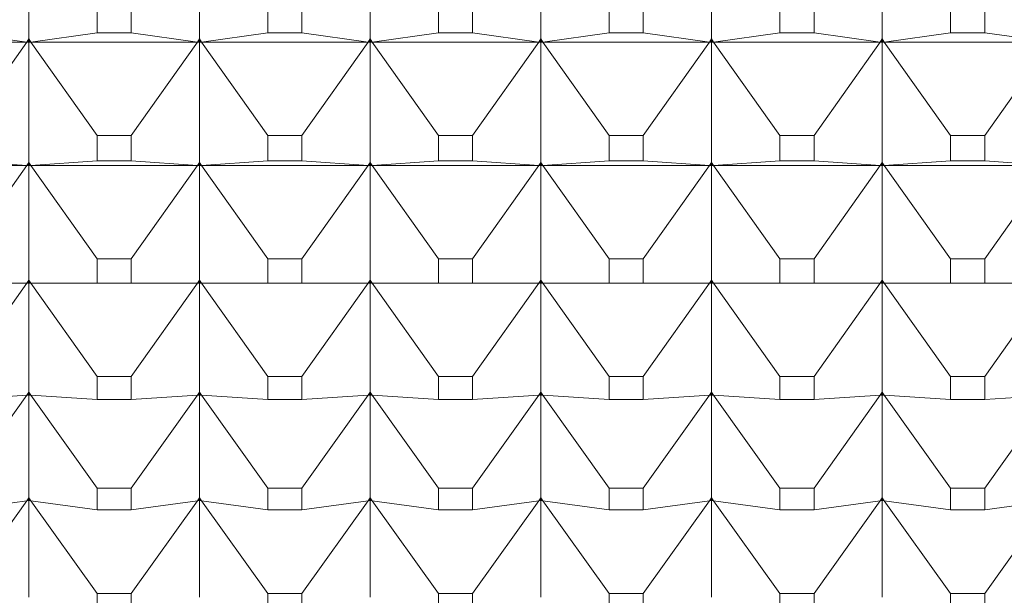
# Model space of a CAD drawing. Units: millimetres. Extents: x 230.1 to 320.1, y 71.9 to 165.3.
# Drawn here: x 291.5 to 291.8, y 89.6 to 89.7 of the extents above; entities that cross this region are included whole.
import ezdxf

# ---------------------------------------------------------------- set-up
doc = ezdxf.new("R2010")
doc.units = ezdxf.units.MM
doc.header["$PDSIZE"] = -1
doc.layers.add('COTAS', color=253, linetype='Continuous')
doc.layers.add('cuerpo', color=7, linetype='Continuous', lineweight=5)
doc.styles.add('ARIAL', font='arial.ttf')
doc.dimstyles.new('RS (E1.20)', dxfattribs={"dimtxt": 1.5, "dimasz": 0.7, "dimexe": 0.5, "dimexo": 1, "dimgap": 1, "dimtad": 0, "dimtih": 1, "dimtoh": 1, "dimdec": 0, "dimlfac": 20, "dimtxsty": 'ARIAL', "dimcen": 0, "dimclrd": 256, "dimclre": 256, "dimclrt": 256, "dimadec": 0, "dimazin": 0, "dimtfac": 1, "dimtdec": 0, "dimtofl": 0, "dimtmove": 0, "dimatfit": 3, "dimfxl": 1, "dimlwd": -1, "dimlwe": -1, "dimarcsym": 0})

# ---------------------------------------------------------------- blocks, each defined once
blk = doc.blocks.new('*D73')
at = {"layer": 'COTAS', "transparency": 16777216}
for p, q in [((290.89043, 89.38384), (290.89007, 85.27222)), ((304.48095, 89.38264), (304.48059, 85.27102)), ((291.59011, 85.77216), (294.97562, 85.77186)), ((303.78063, 85.77109), (300.29997, 85.77139))]:
    blk.add_line(p, q, dxfattribs=at)
for points in [[(291.59012, 85.88883), (291.5901, 85.6555), (290.89011, 85.77222)], [(303.78064, 85.88775), (303.78062, 85.65442), (304.48063, 85.77102)]]:
    blk.add_solid(points, dxfattribs=at)
at = {"layer": 'Defpoints', "color": 0, "transparency": 16777216}
for p in [(290.89052, 90.38384), (304.48104, 90.38264), (304.48063, 85.77102)]:
    blk.add_point(p, dxfattribs=at)
at = {"layer": 'COTAS', "transparency": 16777216, "insert": (297.6378, 85.77163), "char_height": 1.5, "attachment_point": 5, "rotation": 359.9949, "style": 'ARIAL'}
blk.add_mtext('272', dxfattribs=at)

msp = doc.modelspace()

# ---------------------------------------------------------------- linework, layer by layer
at = {"layer": 'cuerpo'}
for p, q in [((291.48074, 89.767), (291.48074, 89.73032)), ((291.53074, 89.767), (291.53074, 89.73032)), ((291.58074, 89.767), (291.58074, 89.73032)), ((291.63074, 89.767), (291.63074, 89.73032)), ((291.68074, 89.767), (291.68074, 89.73032)), ((291.73074, 89.767), (291.73074, 89.73032)), ((291.50073, 89.73986), (291.50073, 89.73211)), ((291.51076, 89.73211), (291.51076, 89.73986)), ((291.55073, 89.73986), (291.55073, 89.73211)), ((291.56076, 89.73211), (291.56076, 89.73986)), ((291.60073, 89.73986), (291.60073, 89.73211)), ((291.61076, 89.73211), (291.61076, 89.73986)), ((291.65073, 89.73986), (291.65073, 89.73211)), ((291.66076, 89.73211), (291.66076, 89.73986)), ((291.70073, 89.73986), (291.70073, 89.73211)), ((291.71076, 89.73211), (291.71076, 89.73986)), ((291.75073, 89.73986), (291.75073, 89.73211)), ((291.76076, 89.73211), (291.76076, 89.73986)), ((291.46076, 89.73211), (291.48013, 89.72941)), ((291.50073, 89.73211), (291.48135, 89.72941)), ((291.50073, 89.73211), (291.51076, 89.73211)), ((291.51076, 89.73211), (291.53013, 89.72941)), ((291.55073, 89.73211), (291.53135, 89.72941)), ((291.55073, 89.73211), (291.56076, 89.73211)), ((291.56076, 89.73211), (291.58013, 89.72941)), ((291.60073, 89.73211), (291.58135, 89.72941)), ((291.60073, 89.73211), (291.61076, 89.73211)), ((291.61076, 89.73211), (291.63013, 89.72941)), ((291.65073, 89.73211), (291.63135, 89.72941)), ((291.65073, 89.73211), (291.66076, 89.73211)), ((291.66076, 89.73211), (291.68013, 89.72941)), ((291.70073, 89.73211), (291.68135, 89.72941)), ((291.70073, 89.73211), (291.71076, 89.73211)), ((291.71076, 89.73211), (291.73013, 89.72941)), ((291.75073, 89.73211), (291.73135, 89.72941)), ((291.75073, 89.73211), (291.76076, 89.73211)), ((291.76076, 89.73211), (291.78013, 89.72941)), ((291.43135, 89.72941), (291.48013, 89.72941)), ((291.46076, 89.70204), (291.48013, 89.72941)), ((291.48013, 89.72941), (291.48074, 89.73032)), ((291.48013, 89.72941), (291.48074, 89.73027)), ((291.48074, 89.72981), (291.48013, 89.72941)), ((291.48013, 89.72941), (291.48074, 89.72932)), ((291.48013, 89.72941), (291.48074, 89.72933)), ((291.48074, 89.73032), (291.48135, 89.72941)), ((291.48074, 89.73027), (291.48074, 89.72981)), ((291.48135, 89.72941), (291.48074, 89.73027)), ((291.48074, 89.72981), (291.48074, 89.72933)), ((291.48135, 89.72941), (291.48074, 89.72981)), ((291.48074, 89.72932), (291.48135, 89.72941)), ((291.48135, 89.72941), (291.48074, 89.72933)), ((291.48074, 89.72932), (291.48074, 89.69415)), ((291.48135, 89.72941), (291.53013, 89.72941)), ((291.50073, 89.70204), (291.48135, 89.72941)), ((291.51076, 89.70204), (291.53013, 89.72941)), ((291.53013, 89.72941), (291.53074, 89.73032)), ((291.53013, 89.72941), (291.53074, 89.73027)), ((291.53074, 89.72981), (291.53013, 89.72941)), ((291.53013, 89.72941), (291.53074, 89.72932)), ((291.53013, 89.72941), (291.53074, 89.72933)), ((291.53074, 89.73032), (291.53135, 89.72941)), ((291.53135, 89.72941), (291.53074, 89.73027)), ((291.53074, 89.73027), (291.53074, 89.72981)), ((291.53074, 89.72981), (291.53074, 89.72933)), ((291.53135, 89.72941), (291.53074, 89.72981)), ((291.53074, 89.72932), (291.53135, 89.72941)), ((291.53135, 89.72941), (291.53074, 89.72933)), ((291.53074, 89.72932), (291.53074, 89.69415)), ((291.53135, 89.72941), (291.58013, 89.72941)), ((291.55073, 89.70204), (291.53135, 89.72941)), ((291.56076, 89.70204), (291.58013, 89.72941)), ((291.58013, 89.72941), (291.58074, 89.73032)), ((291.58013, 89.72941), (291.58074, 89.73027)), ((291.58074, 89.72981), (291.58013, 89.72941)), ((291.58013, 89.72941), (291.58074, 89.72932)), ((291.58013, 89.72941), (291.58074, 89.72933)), ((291.58074, 89.73032), (291.58135, 89.72941)), ((291.58135, 89.72941), (291.58074, 89.73027)), ((291.58074, 89.73027), (291.58074, 89.72981)), ((291.58074, 89.72981), (291.58074, 89.72933)), ((291.58135, 89.72941), (291.58074, 89.72981)), ((291.58074, 89.72932), (291.58135, 89.72941)), ((291.58135, 89.72941), (291.58074, 89.72933)), ((291.58074, 89.72932), (291.58074, 89.69415)), ((291.58135, 89.72941), (291.63013, 89.72941)), ((291.60073, 89.70204), (291.58135, 89.72941)), ((291.61076, 89.70204), (291.63013, 89.72941)), ((291.63013, 89.72941), (291.63074, 89.73032)), ((291.63013, 89.72941), (291.63074, 89.73027)), ((291.63074, 89.72981), (291.63013, 89.72941)), ((291.63013, 89.72941), (291.63074, 89.72932)), ((291.63013, 89.72941), (291.63074, 89.72933)), ((291.63074, 89.73032), (291.63135, 89.72941)), ((291.63074, 89.73027), (291.63074, 89.72981)), ((291.63135, 89.72941), (291.63074, 89.73027)), ((291.63074, 89.72981), (291.63074, 89.72933)), ((291.63135, 89.72941), (291.63074, 89.72981)), ((291.63074, 89.72932), (291.63135, 89.72941)), ((291.63135, 89.72941), (291.63074, 89.72933)), ((291.63074, 89.72932), (291.63074, 89.69415)), ((291.63135, 89.72941), (291.68013, 89.72941)), ((291.65073, 89.70204), (291.63135, 89.72941)), ((291.66076, 89.70204), (291.68013, 89.72941)), ((291.68013, 89.72941), (291.68074, 89.73032)), ((291.68013, 89.72941), (291.68074, 89.73027)), ((291.68074, 89.72981), (291.68013, 89.72941)), ((291.68013, 89.72941), (291.68074, 89.72932)), ((291.68013, 89.72941), (291.68074, 89.72933)), ((291.68074, 89.73032), (291.68135, 89.72941)), ((291.68074, 89.73027), (291.68074, 89.72981)), ((291.68135, 89.72941), (291.68074, 89.73027)), ((291.68074, 89.72981), (291.68074, 89.72933)), ((291.68135, 89.72941), (291.68074, 89.72981)), ((291.68074, 89.72932), (291.68135, 89.72941)), ((291.68135, 89.72941), (291.68074, 89.72933)), ((291.68074, 89.72932), (291.68074, 89.69415)), ((291.68135, 89.72941), (291.73013, 89.72941)), ((291.70073, 89.70204), (291.68135, 89.72941)), ((291.71076, 89.70204), (291.73013, 89.72941)), ((291.73013, 89.72941), (291.73074, 89.73032)), ((291.73013, 89.72941), (291.73074, 89.73027)), ((291.73074, 89.72981), (291.73013, 89.72941)), ((291.73013, 89.72941), (291.73074, 89.72932)), ((291.73013, 89.72941), (291.73074, 89.72933)), ((291.73074, 89.73032), (291.73135, 89.72941)), ((291.73074, 89.73027), (291.73074, 89.72981)), ((291.73135, 89.72941), (291.73074, 89.73027)), ((291.73074, 89.72981), (291.73074, 89.72933)), ((291.73135, 89.72941), (291.73074, 89.72981)), ((291.73074, 89.72932), (291.73135, 89.72941)), ((291.73135, 89.72941), (291.73074, 89.72933)), ((291.73074, 89.72932), (291.73074, 89.69415)), ((291.73135, 89.72941), (291.78013, 89.72941)), ((291.75073, 89.70204), (291.73135, 89.72941)), ((291.76076, 89.70204), (291.78013, 89.72941)), ((291.50073, 89.70204), (291.50073, 89.6946)), ((291.51076, 89.70204), (291.50073, 89.70204)), ((291.51076, 89.6946), (291.51076, 89.70204)), ((291.55073, 89.70204), (291.55073, 89.6946)), ((291.56076, 89.70204), (291.55073, 89.70204)), ((291.56076, 89.6946), (291.56076, 89.70204)), ((291.60073, 89.70204), (291.60073, 89.6946)), ((291.61076, 89.70204), (291.60073, 89.70204)), ((291.61076, 89.6946), (291.61076, 89.70204)), ((291.65073, 89.70204), (291.65073, 89.6946)), ((291.66076, 89.70204), (291.65073, 89.70204)), ((291.66076, 89.6946), (291.66076, 89.70204)), ((291.70073, 89.70204), (291.70073, 89.6946)), ((291.71076, 89.70204), (291.70073, 89.70204)), ((291.71076, 89.6946), (291.71076, 89.70204)), ((291.75073, 89.70204), (291.75073, 89.6946)), ((291.76076, 89.70204), (291.75073, 89.70204)), ((291.76076, 89.6946), (291.76076, 89.70204)), ((291.46076, 89.6946), (291.48013, 89.69324)), ((291.50073, 89.6946), (291.48135, 89.69324)), ((291.50073, 89.6946), (291.51076, 89.6946)), ((291.51076, 89.6946), (291.53013, 89.69324)), ((291.55073, 89.6946), (291.53135, 89.69324)), ((291.55073, 89.6946), (291.56076, 89.6946)), ((291.56076, 89.6946), (291.58013, 89.69324)), ((291.60073, 89.6946), (291.58135, 89.69324)), ((291.60073, 89.6946), (291.61076, 89.6946)), ((291.61076, 89.6946), (291.63013, 89.69324)), ((291.65073, 89.6946), (291.63135, 89.69324)), ((291.65073, 89.6946), (291.66076, 89.6946)), ((291.66076, 89.6946), (291.68013, 89.69324)), ((291.70073, 89.6946), (291.68135, 89.69324)), ((291.70073, 89.6946), (291.71076, 89.6946)), ((291.71076, 89.6946), (291.73013, 89.69324)), ((291.75073, 89.6946), (291.73135, 89.69324)), ((291.75073, 89.6946), (291.76076, 89.6946)), ((291.76076, 89.6946), (291.78013, 89.69324)), ((291.43135, 89.69324), (291.48013, 89.69324)), ((291.46076, 89.66584), (291.48013, 89.69324)), ((291.48013, 89.69324), (291.48074, 89.69415)), ((291.48013, 89.69324), (291.48074, 89.6941)), ((291.48074, 89.69366), (291.48013, 89.69324)), ((291.48013, 89.69324), (291.48074, 89.69319)), ((291.48013, 89.69324), (291.48074, 89.6932)), ((291.48074, 89.69415), (291.48135, 89.69324)), ((291.48135, 89.69324), (291.48074, 89.6941)), ((291.48074, 89.6941), (291.48074, 89.69366)), ((291.48135, 89.69324), (291.48074, 89.69366)), ((291.48074, 89.69366), (291.48074, 89.6932)), ((291.48074, 89.69319), (291.48135, 89.69324)), ((291.48135, 89.69324), (291.48074, 89.6932)), ((291.48074, 89.69319), (291.48074, 89.65962)), ((291.48135, 89.69324), (291.53013, 89.69324)), ((291.50073, 89.66584), (291.48135, 89.69324)), ((291.51076, 89.66584), (291.53013, 89.69324)), ((291.53013, 89.69324), (291.53074, 89.69415)), ((291.53013, 89.69324), (291.53074, 89.6941)), ((291.53074, 89.69366), (291.53013, 89.69324)), ((291.53013, 89.69324), (291.53074, 89.69319)), ((291.53013, 89.69324), (291.53074, 89.6932)), ((291.53074, 89.69415), (291.53135, 89.69324)), ((291.53135, 89.69324), (291.53074, 89.6941)), ((291.53074, 89.6941), (291.53074, 89.69366)), ((291.53135, 89.69324), (291.53074, 89.69366)), ((291.53074, 89.69366), (291.53074, 89.6932)), ((291.53074, 89.69319), (291.53135, 89.69324)), ((291.53135, 89.69324), (291.53074, 89.6932)), ((291.53074, 89.69319), (291.53074, 89.65962)), ((291.53135, 89.69324), (291.58013, 89.69324)), ((291.55073, 89.66584), (291.53135, 89.69324)), ((291.56076, 89.66584), (291.58013, 89.69324)), ((291.58013, 89.69324), (291.58074, 89.69415)), ((291.58013, 89.69324), (291.58074, 89.6941)), ((291.58074, 89.69366), (291.58013, 89.69324)), ((291.58013, 89.69324), (291.58074, 89.69319)), ((291.58013, 89.69324), (291.58074, 89.6932)), ((291.58074, 89.69415), (291.58135, 89.69324)), ((291.58135, 89.69324), (291.58074, 89.6941)), ((291.58074, 89.6941), (291.58074, 89.69366)), ((291.58135, 89.69324), (291.58074, 89.69366)), ((291.58074, 89.69366), (291.58074, 89.6932)), ((291.58074, 89.69319), (291.58135, 89.69324)), ((291.58135, 89.69324), (291.58074, 89.6932)), ((291.58074, 89.69319), (291.58074, 89.65962)), ((291.58135, 89.69324), (291.63013, 89.69324)), ((291.60073, 89.66584), (291.58135, 89.69324)), ((291.61076, 89.66584), (291.63013, 89.69324)), ((291.63013, 89.69324), (291.63074, 89.69415)), ((291.63013, 89.69324), (291.63074, 89.6941)), ((291.63074, 89.69366), (291.63013, 89.69324)), ((291.63013, 89.69324), (291.63074, 89.69319)), ((291.63013, 89.69324), (291.63074, 89.6932)), ((291.63074, 89.69415), (291.63135, 89.69324)), ((291.63135, 89.69324), (291.63074, 89.6941)), ((291.63074, 89.6941), (291.63074, 89.69366)), ((291.63135, 89.69324), (291.63074, 89.69366)), ((291.63074, 89.69366), (291.63074, 89.6932)), ((291.63074, 89.69319), (291.63135, 89.69324)), ((291.63135, 89.69324), (291.63074, 89.6932)), ((291.63074, 89.69319), (291.63074, 89.65962)), ((291.63135, 89.69324), (291.68013, 89.69324)), ((291.65073, 89.66584), (291.63135, 89.69324)), ((291.66076, 89.66584), (291.68013, 89.69324)), ((291.68013, 89.69324), (291.68074, 89.69415)), ((291.68013, 89.69324), (291.68074, 89.6941)), ((291.68074, 89.69366), (291.68013, 89.69324)), ((291.68013, 89.69324), (291.68074, 89.69319)), ((291.68013, 89.69324), (291.68074, 89.6932)), ((291.68074, 89.69415), (291.68135, 89.69324)), ((291.68135, 89.69324), (291.68074, 89.6941)), ((291.68074, 89.6941), (291.68074, 89.69366)), ((291.68135, 89.69324), (291.68074, 89.69366)), ((291.68074, 89.69366), (291.68074, 89.6932)), ((291.68074, 89.69319), (291.68135, 89.69324)), ((291.68135, 89.69324), (291.68074, 89.6932)), ((291.68074, 89.69319), (291.68074, 89.65962)), ((291.68135, 89.69324), (291.73013, 89.69324)), ((291.70073, 89.66584), (291.68135, 89.69324)), ((291.71076, 89.66584), (291.73013, 89.69324)), ((291.73013, 89.69324), (291.73074, 89.69415)), ((291.73013, 89.69324), (291.73074, 89.6941)), ((291.73074, 89.69366), (291.73013, 89.69324)), ((291.73013, 89.69324), (291.73074, 89.69319)), ((291.73013, 89.69324), (291.73074, 89.6932)), ((291.73074, 89.69415), (291.73135, 89.69324)), ((291.73135, 89.69324), (291.73074, 89.6941)), ((291.73074, 89.6941), (291.73074, 89.69366)), ((291.73135, 89.69324), (291.73074, 89.69366)), ((291.73074, 89.69366), (291.73074, 89.6932)), ((291.73074, 89.69319), (291.73135, 89.69324)), ((291.73135, 89.69324), (291.73074, 89.6932)), ((291.73074, 89.69319), (291.73074, 89.65962)), ((291.73135, 89.69324), (291.78013, 89.69324)), ((291.75073, 89.66584), (291.73135, 89.69324)), ((291.76076, 89.66584), (291.78013, 89.69324)), ((291.50073, 89.66584), (291.50073, 89.65874)), ((291.51076, 89.66584), (291.50073, 89.66584)), ((291.51076, 89.65874), (291.51076, 89.66584)), ((291.55073, 89.66584), (291.55073, 89.65874)), ((291.56076, 89.66584), (291.55073, 89.66584)), ((291.56076, 89.65874), (291.56076, 89.66584)), ((291.60073, 89.66584), (291.60073, 89.65874)), ((291.61076, 89.66584), (291.60073, 89.66584)), ((291.61076, 89.65874), (291.61076, 89.66584)), ((291.65073, 89.66584), (291.65073, 89.65874)), ((291.66076, 89.66584), (291.65073, 89.66584)), ((291.66076, 89.65874), (291.66076, 89.66584)), ((291.70073, 89.66584), (291.70073, 89.65874)), ((291.71076, 89.66584), (291.70073, 89.66584)), ((291.71076, 89.65874), (291.71076, 89.66584)), ((291.75073, 89.66584), (291.75073, 89.65874)), ((291.76076, 89.66584), (291.75073, 89.66584)), ((291.76076, 89.65874), (291.76076, 89.66584)), ((291.43135, 89.65871), (291.48013, 89.65871)), ((291.46076, 89.65874), (291.48013, 89.65871)), ((291.46076, 89.63133), (291.48013, 89.65871)), ((291.48013, 89.65871), (291.48074, 89.65962)), ((291.48013, 89.65871), (291.48074, 89.65957)), ((291.48074, 89.65915), (291.48013, 89.65871)), ((291.48013, 89.65871), (291.48074, 89.65871)), ((291.48013, 89.65871), (291.48074, 89.65871)), ((291.48074, 89.65962), (291.48135, 89.65871)), ((291.48135, 89.65871), (291.48074, 89.65957)), ((291.48074, 89.65957), (291.48074, 89.65915)), ((291.48135, 89.65871), (291.48074, 89.65915)), ((291.48074, 89.65915), (291.48074, 89.65871)), ((291.48074, 89.65871), (291.48074, 89.6268)), ((291.48074, 89.65871), (291.48135, 89.65871)), ((291.48135, 89.65871), (291.48074, 89.65871)), ((291.50073, 89.65874), (291.48135, 89.65871)), ((291.48135, 89.65871), (291.53013, 89.65871)), ((291.50073, 89.63133), (291.48135, 89.65871)), ((291.50073, 89.65874), (291.51076, 89.65874)), ((291.51076, 89.65874), (291.53013, 89.65871)), ((291.51076, 89.63133), (291.53013, 89.65871)), ((291.53013, 89.65871), (291.53074, 89.65962)), ((291.53013, 89.65871), (291.53074, 89.65957)), ((291.53074, 89.65915), (291.53013, 89.65871)), ((291.53013, 89.65871), (291.53074, 89.65871)), ((291.53013, 89.65871), (291.53074, 89.65871)), ((291.53074, 89.65962), (291.53135, 89.65871)), ((291.53135, 89.65871), (291.53074, 89.65957)), ((291.53074, 89.65957), (291.53074, 89.65915)), ((291.53135, 89.65871), (291.53074, 89.65915)), ((291.53074, 89.65915), (291.53074, 89.65871)), ((291.53074, 89.65871), (291.53074, 89.6268)), ((291.53074, 89.65871), (291.53135, 89.65871)), ((291.53135, 89.65871), (291.53074, 89.65871)), ((291.55073, 89.65874), (291.53135, 89.65871)), ((291.53135, 89.65871), (291.58013, 89.65871)), ((291.55073, 89.63133), (291.53135, 89.65871)), ((291.55073, 89.65874), (291.56076, 89.65874)), ((291.56076, 89.65874), (291.58013, 89.65871)), ((291.56076, 89.63133), (291.58013, 89.65871)), ((291.58013, 89.65871), (291.58074, 89.65962)), ((291.58013, 89.65871), (291.58074, 89.65957)), ((291.58074, 89.65915), (291.58013, 89.65871)), ((291.58013, 89.65871), (291.58074, 89.65871)), ((291.58013, 89.65871), (291.58074, 89.65871)), ((291.58074, 89.65962), (291.58135, 89.65871)), ((291.58135, 89.65871), (291.58074, 89.65957)), ((291.58074, 89.65957), (291.58074, 89.65915)), ((291.58135, 89.65871), (291.58074, 89.65915)), ((291.58074, 89.65915), (291.58074, 89.65871)), ((291.58074, 89.65871), (291.58074, 89.6268)), ((291.58074, 89.65871), (291.58135, 89.65871)), ((291.58135, 89.65871), (291.58074, 89.65871)), ((291.60073, 89.65874), (291.58135, 89.65871)), ((291.58135, 89.65871), (291.63013, 89.65871)), ((291.60073, 89.63133), (291.58135, 89.65871)), ((291.60073, 89.65874), (291.61076, 89.65874)), ((291.61076, 89.65874), (291.63013, 89.65871)), ((291.61076, 89.63133), (291.63013, 89.65871)), ((291.63013, 89.65871), (291.63074, 89.65962)), ((291.63013, 89.65871), (291.63074, 89.65957)), ((291.63074, 89.65915), (291.63013, 89.65871)), ((291.63013, 89.65871), (291.63074, 89.65871)), ((291.63013, 89.65871), (291.63074, 89.65871)), ((291.63074, 89.65962), (291.63135, 89.65871)), ((291.63135, 89.65871), (291.63074, 89.65957)), ((291.63074, 89.65957), (291.63074, 89.65915)), ((291.63135, 89.65871), (291.63074, 89.65915)), ((291.63074, 89.65915), (291.63074, 89.65871)), ((291.63074, 89.65871), (291.63074, 89.6268)), ((291.63074, 89.65871), (291.63135, 89.65871)), ((291.63135, 89.65871), (291.63074, 89.65871)), ((291.65073, 89.65874), (291.63135, 89.65871)), ((291.63135, 89.65871), (291.68013, 89.65871)), ((291.65073, 89.63133), (291.63135, 89.65871)), ((291.65073, 89.65874), (291.66076, 89.65874)), ((291.66076, 89.65874), (291.68013, 89.65871)), ((291.66076, 89.63133), (291.68013, 89.65871)), ((291.68013, 89.65871), (291.68074, 89.65962)), ((291.68013, 89.65871), (291.68074, 89.65957)), ((291.68074, 89.65915), (291.68013, 89.65871)), ((291.68013, 89.65871), (291.68074, 89.65871)), ((291.68013, 89.65871), (291.68074, 89.65871)), ((291.68074, 89.65962), (291.68135, 89.65871)), ((291.68135, 89.65871), (291.68074, 89.65957)), ((291.68074, 89.65957), (291.68074, 89.65915)), ((291.68135, 89.65871), (291.68074, 89.65915)), ((291.68074, 89.65915), (291.68074, 89.65871)), ((291.68074, 89.65871), (291.68074, 89.6268)), ((291.68074, 89.65871), (291.68135, 89.65871)), ((291.68135, 89.65871), (291.68074, 89.65871)), ((291.70073, 89.65874), (291.68135, 89.65871)), ((291.68135, 89.65871), (291.73013, 89.65871)), ((291.70073, 89.63133), (291.68135, 89.65871)), ((291.70073, 89.65874), (291.71076, 89.65874)), ((291.71076, 89.65874), (291.73013, 89.65871)), ((291.71076, 89.63133), (291.73013, 89.65871)), ((291.73013, 89.65871), (291.73074, 89.65962)), ((291.73013, 89.65871), (291.73074, 89.65957)), ((291.73074, 89.65915), (291.73013, 89.65871)), ((291.73013, 89.65871), (291.73074, 89.65871)), ((291.73013, 89.65871), (291.73074, 89.65871)), ((291.73074, 89.65962), (291.73135, 89.65871)), ((291.73135, 89.65871), (291.73074, 89.65957)), ((291.73074, 89.65957), (291.73074, 89.65915)), ((291.73135, 89.65871), (291.73074, 89.65915)), ((291.73074, 89.65915), (291.73074, 89.65871)), ((291.73074, 89.65871), (291.73074, 89.6268)), ((291.73074, 89.65871), (291.73135, 89.65871)), ((291.73135, 89.65871), (291.73074, 89.65871)), ((291.75073, 89.65874), (291.73135, 89.65871)), ((291.73135, 89.65871), (291.78013, 89.65871)), ((291.75073, 89.63133), (291.73135, 89.65871)), ((291.75073, 89.65874), (291.76076, 89.65874)), ((291.76076, 89.65874), (291.78013, 89.65871)), ((291.76076, 89.63133), (291.78013, 89.65871)), ((291.50073, 89.63133), (291.50073, 89.62459)), ((291.51076, 89.63133), (291.50073, 89.63133)), ((291.51076, 89.62459), (291.51076, 89.63133)), ((291.55073, 89.63133), (291.55073, 89.62459)), ((291.56076, 89.63133), (291.55073, 89.63133)), ((291.56076, 89.62459), (291.56076, 89.63133)), ((291.60073, 89.63133), (291.60073, 89.62459)), ((291.61076, 89.63133), (291.60073, 89.63133)), ((291.61076, 89.62459), (291.61076, 89.63133)), ((291.65073, 89.63133), (291.65073, 89.62459)), ((291.66076, 89.63133), (291.65073, 89.63133)), ((291.66076, 89.62459), (291.66076, 89.63133)), ((291.70073, 89.63133), (291.70073, 89.62459)), ((291.71076, 89.63133), (291.70073, 89.63133)), ((291.71076, 89.62459), (291.71076, 89.63133)), ((291.75073, 89.63133), (291.75073, 89.62459)), ((291.76076, 89.63133), (291.75073, 89.63133)), ((291.76076, 89.62459), (291.76076, 89.63133)), ((291.46076, 89.62459), (291.48013, 89.62589)), ((291.46076, 89.59862), (291.48013, 89.62589)), ((291.48013, 89.62589), (291.48074, 89.6268)), ((291.48013, 89.62589), (291.48074, 89.62675)), ((291.48074, 89.62635), (291.48013, 89.62589)), ((291.48013, 89.62589), (291.48074, 89.62593)), ((291.48074, 89.6268), (291.48135, 89.62589)), ((291.48135, 89.62589), (291.48074, 89.62675)), ((291.48074, 89.62675), (291.48074, 89.62635)), ((291.48135, 89.62589), (291.48074, 89.62635)), ((291.48074, 89.62635), (291.48074, 89.62593)), ((291.48074, 89.62593), (291.48074, 89.59578)), ((291.48135, 89.62589), (291.48074, 89.62593)), ((291.50073, 89.62459), (291.48135, 89.62589)), ((291.50073, 89.59862), (291.48135, 89.62589)), ((291.51076, 89.62459), (291.53013, 89.62589)), ((291.51076, 89.59862), (291.53013, 89.62589)), ((291.53013, 89.62589), (291.53074, 89.6268)), ((291.53013, 89.62589), (291.53074, 89.62675)), ((291.53074, 89.62635), (291.53013, 89.62589)), ((291.53013, 89.62589), (291.53074, 89.62593)), ((291.53074, 89.6268), (291.53135, 89.62589)), ((291.53135, 89.62589), (291.53074, 89.62675)), ((291.53074, 89.62675), (291.53074, 89.62635)), ((291.53135, 89.62589), (291.53074, 89.62635)), ((291.53074, 89.62635), (291.53074, 89.62593)), ((291.53074, 89.62593), (291.53074, 89.59578)), ((291.53135, 89.62589), (291.53074, 89.62593)), ((291.55073, 89.62459), (291.53135, 89.62589)), ((291.55073, 89.59862), (291.53135, 89.62589)), ((291.56076, 89.62459), (291.58013, 89.62589)), ((291.56076, 89.59862), (291.58013, 89.62589)), ((291.58013, 89.62589), (291.58074, 89.6268)), ((291.58013, 89.62589), (291.58074, 89.62675)), ((291.58074, 89.62635), (291.58013, 89.62589)), ((291.58013, 89.62589), (291.58074, 89.62593)), ((291.58074, 89.6268), (291.58135, 89.62589)), ((291.58135, 89.62589), (291.58074, 89.62675)), ((291.58074, 89.62675), (291.58074, 89.62635)), ((291.58135, 89.62589), (291.58074, 89.62635)), ((291.58074, 89.62635), (291.58074, 89.62593)), ((291.58074, 89.62593), (291.58074, 89.59578)), ((291.58135, 89.62589), (291.58074, 89.62593)), ((291.60073, 89.62459), (291.58135, 89.62589)), ((291.60073, 89.59862), (291.58135, 89.62589)), ((291.61076, 89.62459), (291.63013, 89.62589)), ((291.61076, 89.59862), (291.63013, 89.62589)), ((291.63013, 89.62589), (291.63074, 89.6268)), ((291.63013, 89.62589), (291.63074, 89.62675)), ((291.63074, 89.62635), (291.63013, 89.62589)), ((291.63013, 89.62589), (291.63074, 89.62593)), ((291.63074, 89.6268), (291.63135, 89.62589)), ((291.63135, 89.62589), (291.63074, 89.62675)), ((291.63074, 89.62675), (291.63074, 89.62635)), ((291.63135, 89.62589), (291.63074, 89.62635)), ((291.63074, 89.62635), (291.63074, 89.62593)), ((291.63074, 89.62593), (291.63074, 89.59578)), ((291.63135, 89.62589), (291.63074, 89.62593)), ((291.65073, 89.62459), (291.63135, 89.62589)), ((291.65073, 89.59862), (291.63135, 89.62589)), ((291.66076, 89.62459), (291.68013, 89.62589)), ((291.66076, 89.59862), (291.68013, 89.62589)), ((291.68013, 89.62589), (291.68074, 89.6268)), ((291.68013, 89.62589), (291.68074, 89.62675)), ((291.68074, 89.62635), (291.68013, 89.62589)), ((291.68013, 89.62589), (291.68074, 89.62593)), ((291.68074, 89.6268), (291.68135, 89.62589)), ((291.68135, 89.62589), (291.68074, 89.62675)), ((291.68074, 89.62675), (291.68074, 89.62635)), ((291.68135, 89.62589), (291.68074, 89.62635)), ((291.68074, 89.62635), (291.68074, 89.62593)), ((291.68074, 89.62593), (291.68074, 89.59578)), ((291.68135, 89.62589), (291.68074, 89.62593)), ((291.70073, 89.62459), (291.68135, 89.62589)), ((291.70073, 89.59862), (291.68135, 89.62589)), ((291.71076, 89.62459), (291.73013, 89.62589)), ((291.71076, 89.59862), (291.73013, 89.62589)), ((291.73013, 89.62589), (291.73074, 89.6268)), ((291.73013, 89.62589), (291.73074, 89.62675)), ((291.73074, 89.62635), (291.73013, 89.62589)), ((291.73013, 89.62589), (291.73074, 89.62593)), ((291.73074, 89.6268), (291.73135, 89.62589)), ((291.73135, 89.62589), (291.73074, 89.62675)), ((291.73074, 89.62675), (291.73074, 89.62635)), ((291.73135, 89.62589), (291.73074, 89.62635)), ((291.73074, 89.62635), (291.73074, 89.62593)), ((291.73074, 89.62593), (291.73074, 89.59578)), ((291.73135, 89.62589), (291.73074, 89.62593)), ((291.75073, 89.62459), (291.73135, 89.62589)), ((291.75073, 89.59862), (291.73135, 89.62589)), ((291.76076, 89.62459), (291.78013, 89.62589)), ((291.76076, 89.59862), (291.78013, 89.62589)), ((291.50073, 89.62459), (291.51076, 89.62459)), ((291.55073, 89.62459), (291.56076, 89.62459)), ((291.60073, 89.62459), (291.61076, 89.62459)), ((291.65073, 89.62459), (291.66076, 89.62459)), ((291.70073, 89.62459), (291.71076, 89.62459)), ((291.75073, 89.62459), (291.76076, 89.62459)), ((291.50073, 89.59862), (291.50073, 89.59224)), ((291.51076, 89.59862), (291.50073, 89.59862)), ((291.51076, 89.59224), (291.51076, 89.59862)), ((291.55073, 89.59862), (291.55073, 89.59224)), ((291.56076, 89.59862), (291.55073, 89.59862)), ((291.56076, 89.59224), (291.56076, 89.59862)), ((291.60073, 89.59862), (291.60073, 89.59224)), ((291.61076, 89.59862), (291.60073, 89.59862)), ((291.61076, 89.59224), (291.61076, 89.59862)), ((291.65073, 89.59862), (291.65073, 89.59224)), ((291.66076, 89.59862), (291.65073, 89.59862)), ((291.66076, 89.59224), (291.66076, 89.59862)), ((291.70073, 89.59862), (291.70073, 89.59224)), ((291.71076, 89.59862), (291.70073, 89.59862)), ((291.71076, 89.59224), (291.71076, 89.59862)), ((291.75073, 89.59862), (291.75073, 89.59224)), ((291.76076, 89.59862), (291.75073, 89.59862)), ((291.76076, 89.59224), (291.76076, 89.59862)), ((291.46076, 89.59224), (291.48013, 89.59488)), ((291.46076, 89.56776), (291.48013, 89.59488)), ((291.48013, 89.59488), (291.48074, 89.59578)), ((291.48013, 89.59488), (291.48074, 89.59573)), ((291.48074, 89.59536), (291.48013, 89.59488)), ((291.48013, 89.59488), (291.48074, 89.59496)), ((291.48074, 89.59578), (291.48135, 89.59488)), ((291.48135, 89.59488), (291.48074, 89.59573)), ((291.48074, 89.59573), (291.48074, 89.59536)), ((291.48135, 89.59488), (291.48074, 89.59536)), ((291.48074, 89.59536), (291.48074, 89.59496)), ((291.48074, 89.59496), (291.48074, 89.56662)), ((291.48135, 89.59488), (291.48074, 89.59496)), ((291.50073, 89.59224), (291.48135, 89.59488)), ((291.50073, 89.56776), (291.48135, 89.59488)), ((291.51076, 89.59224), (291.53013, 89.59488)), ((291.51076, 89.56776), (291.53013, 89.59488)), ((291.53013, 89.59488), (291.53074, 89.59578)), ((291.53013, 89.59488), (291.53074, 89.59573)), ((291.53074, 89.59536), (291.53013, 89.59488)), ((291.53013, 89.59488), (291.53074, 89.59496)), ((291.53074, 89.59578), (291.53135, 89.59488)), ((291.53135, 89.59488), (291.53074, 89.59573)), ((291.53074, 89.59573), (291.53074, 89.59536)), ((291.53135, 89.59488), (291.53074, 89.59536)), ((291.53074, 89.59536), (291.53074, 89.59496)), ((291.53074, 89.59496), (291.53074, 89.56662)), ((291.53135, 89.59488), (291.53074, 89.59496)), ((291.55073, 89.59224), (291.53135, 89.59488)), ((291.55073, 89.56776), (291.53135, 89.59488)), ((291.56076, 89.59224), (291.58013, 89.59488)), ((291.56076, 89.56776), (291.58013, 89.59488)), ((291.58013, 89.59488), (291.58074, 89.59578)), ((291.58013, 89.59488), (291.58074, 89.59573)), ((291.58074, 89.59536), (291.58013, 89.59488)), ((291.58013, 89.59488), (291.58074, 89.59496)), ((291.58074, 89.59578), (291.58135, 89.59488)), ((291.58135, 89.59488), (291.58074, 89.59573)), ((291.58074, 89.59573), (291.58074, 89.59536)), ((291.58135, 89.59488), (291.58074, 89.59536)), ((291.58074, 89.59536), (291.58074, 89.59496)), ((291.58074, 89.59496), (291.58074, 89.56662)), ((291.58135, 89.59488), (291.58074, 89.59496)), ((291.60073, 89.59224), (291.58135, 89.59488)), ((291.60073, 89.56776), (291.58135, 89.59488)), ((291.61076, 89.59224), (291.63013, 89.59488)), ((291.61076, 89.56776), (291.63013, 89.59488)), ((291.63013, 89.59488), (291.63074, 89.59578)), ((291.63013, 89.59488), (291.63074, 89.59573)), ((291.63074, 89.59536), (291.63013, 89.59488)), ((291.63013, 89.59488), (291.63074, 89.59496)), ((291.63074, 89.59578), (291.63135, 89.59488)), ((291.63135, 89.59488), (291.63074, 89.59573)), ((291.63074, 89.59573), (291.63074, 89.59536)), ((291.63135, 89.59488), (291.63074, 89.59536)), ((291.63074, 89.59536), (291.63074, 89.59496)), ((291.63074, 89.59496), (291.63074, 89.56662)), ((291.63135, 89.59488), (291.63074, 89.59496)), ((291.65073, 89.59224), (291.63135, 89.59488)), ((291.65073, 89.56776), (291.63135, 89.59488)), ((291.66076, 89.59224), (291.68013, 89.59488)), ((291.66076, 89.56776), (291.68013, 89.59488)), ((291.68013, 89.59488), (291.68074, 89.59578)), ((291.68013, 89.59488), (291.68074, 89.59573)), ((291.68074, 89.59536), (291.68013, 89.59488)), ((291.68013, 89.59488), (291.68074, 89.59496)), ((291.68074, 89.59578), (291.68135, 89.59488)), ((291.68135, 89.59488), (291.68074, 89.59573)), ((291.68074, 89.59573), (291.68074, 89.59536)), ((291.68135, 89.59488), (291.68074, 89.59536)), ((291.68074, 89.59536), (291.68074, 89.59496)), ((291.68074, 89.59496), (291.68074, 89.56662)), ((291.68135, 89.59488), (291.68074, 89.59496)), ((291.70073, 89.59224), (291.68135, 89.59488)), ((291.70073, 89.56776), (291.68135, 89.59488)), ((291.71076, 89.59224), (291.73013, 89.59488)), ((291.71076, 89.56776), (291.73013, 89.59488)), ((291.73013, 89.59488), (291.73074, 89.59578)), ((291.73013, 89.59488), (291.73074, 89.59573)), ((291.73074, 89.59536), (291.73013, 89.59488)), ((291.73013, 89.59488), (291.73074, 89.59496)), ((291.73074, 89.59578), (291.73135, 89.59488)), ((291.73135, 89.59488), (291.73074, 89.59573)), ((291.73074, 89.59573), (291.73074, 89.59536)), ((291.73135, 89.59488), (291.73074, 89.59536)), ((291.73074, 89.59536), (291.73074, 89.59496)), ((291.73074, 89.59496), (291.73074, 89.56662)), ((291.73135, 89.59488), (291.73074, 89.59496)), ((291.75073, 89.59224), (291.73135, 89.59488)), ((291.75073, 89.56776), (291.73135, 89.59488)), ((291.76076, 89.59224), (291.78013, 89.59488)), ((291.76076, 89.56776), (291.78013, 89.59488)), ((291.50073, 89.59224), (291.51076, 89.59224)), ((291.55073, 89.59224), (291.56076, 89.59224)), ((291.60073, 89.59224), (291.61076, 89.59224)), ((291.65073, 89.59224), (291.66076, 89.59224)), ((291.70073, 89.59224), (291.71076, 89.59224)), ((291.75073, 89.59224), (291.76076, 89.59224)), ((291.50073, 89.56776), (291.50073, 89.56177)), ((291.51076, 89.56776), (291.50073, 89.56776)), ((291.51076, 89.56177), (291.51076, 89.56776)), ((291.55073, 89.56776), (291.55073, 89.56177)), ((291.56076, 89.56776), (291.55073, 89.56776)), ((291.56076, 89.56177), (291.56076, 89.56776)), ((291.60073, 89.56776), (291.60073, 89.56177)), ((291.61076, 89.56776), (291.60073, 89.56776)), ((291.61076, 89.56177), (291.61076, 89.56776)), ((291.65073, 89.56776), (291.65073, 89.56177)), ((291.66076, 89.56776), (291.65073, 89.56776)), ((291.66076, 89.56177), (291.66076, 89.56776)), ((291.70073, 89.56776), (291.70073, 89.56177)), ((291.71076, 89.56776), (291.70073, 89.56776)), ((291.71076, 89.56177), (291.71076, 89.56776)), ((291.75073, 89.56776), (291.75073, 89.56177)), ((291.76076, 89.56776), (291.75073, 89.56776)), ((291.76076, 89.56177), (291.76076, 89.56776))]:
    msp.add_line(p, q, dxfattribs=at)

# ---------------------------------------------------------------- dimensions: what is measured, and where the dimension line sits
at = {"layer": 'COTAS', "color": 9, "true_color": 0xc7c8ca}
dim = msp.add_linear_dim(base=(304.48063, 85.77102), p1=(290.89052, 90.38384), p2=(304.48104, 90.38264), angle=359.9949, dimstyle='RS (E1.20)', override={"dimtih": 0}, dxfattribs=at)
dim.commit()
dim.dimension.update_dxf_attribs({"geometry": '*D73', "text_midpoint": (297.6378, 85.77163), "dimtype": 161})

doc.saveas('drawing.dxf')
